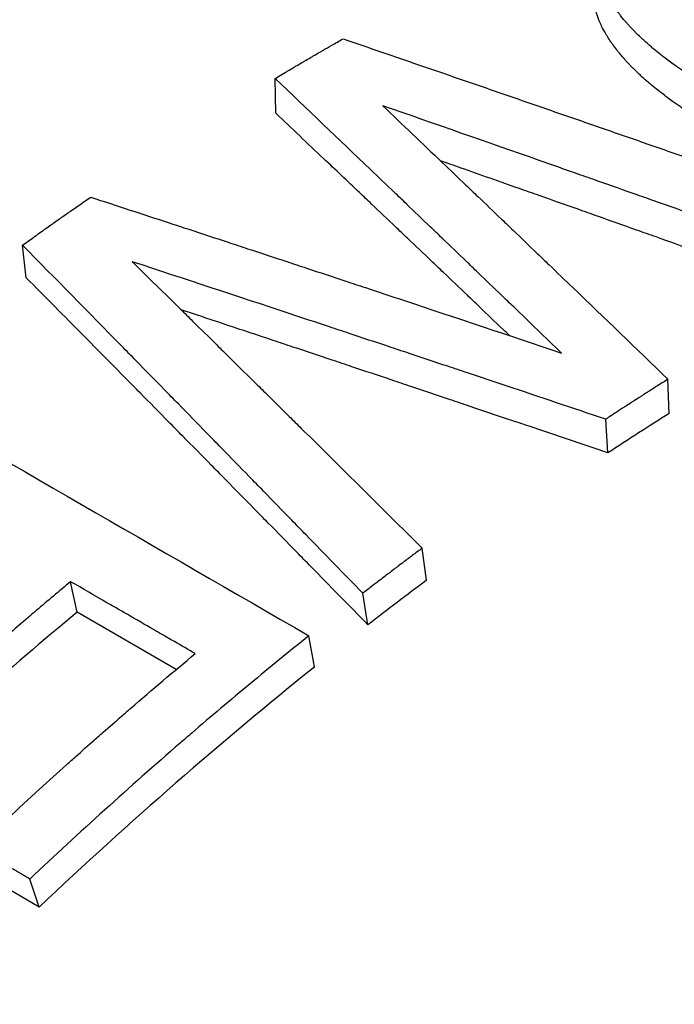
# Paper-space layout 'Sheet 2' of a CAD drawing. Units: inches. Extents: x 0 to 16.4, y 0 to 10.4.
# Drawn here: x 0.9 to 0.9, y 8.7 to 8.8 of the extents above; entities that cross this region are included whole.
import ezdxf

# ---------------------------------------------------------------- set-up
doc = ezdxf.new("R2010")
doc.units = ezdxf.units.IN
doc.header["$MEASUREMENT"] = 0
doc.layers.add('Visible (ANSI)', color=7, linetype='Continuous', lineweight=50)
doc.layers.add('Visible Narrow (ANSI)', color=7, linetype='Continuous', lineweight=35)

psp = doc.layouts.new('Sheet 2')

# ---------------------------------------------------------------- linework, layer by layer
at = {"layer": 'Visible (ANSI)', "lineweight": 25}
for p, q in [((0.872311, 8.784253), (0.872283, 8.785869)), ((0.860673, 8.776577), (0.8605, 8.778098)), ((0.890672, 8.770252), (0.890608, 8.771847)), ((0.887806, 8.768407), (0.887707, 8.769979)), ((0.879348, 8.76247), (0.879143, 8.763968)), ((0.863047, 8.760985), (0.862744, 8.762404)), ((0.876614, 8.760392), (0.876376, 8.761864)), ((0.867673, 8.758314), (0.863047, 8.760985)), ((0.874128, 8.758434), (0.873859, 8.759881)), ((0.861276, 8.747229), (0.858766, 8.748678)), ((0.861276, 8.747229), (0.860847, 8.748538))]:
    psp.add_line(p, q, dxfattribs=at)
at = {"layer": 'Visible (ANSI)', "lineweight": 25, "extrusion": (0, 0, -1)}
psp.add_ellipse((0.83019, 8.679747), major_axis=(0.0805, 0.13943), ratio=0.57735, start_param=3.926991, end_param=6.233976, dxfattribs=at)
at = {"layer": 'Visible (ANSI)', "lineweight": 25}
for centre, start_param, end_param in [((0.895781, 8.641878), 3.971881, 3.997098), ((0.895781, 8.641878), 4.071844, 4.096155), ((0.88746, 8.646682), 4.143117, 4.228734), ((0.895781, 8.641878), 4.118352, 4.234925)]:
    psp.add_ellipse(centre, major_axis=(-0.0805, -0.13943), ratio=0.57735, start_param=start_param, end_param=end_param, dxfattribs=at)
for points, knots in [([(0.8689, 8.82572), (0.866546, 8.826028), (0.86414, 8.826199), (0.851529, 8.826382), (0.840613, 8.824173), (0.818178, 8.8153), (0.80665, 8.808575), (0.784236, 8.791307), (0.773355, 8.780764), (0.753342, 8.756947), (0.744212, 8.743681), (0.728608, 8.715759), (0.722137, 8.701109), (0.712501, 8.671883), (0.709341, 8.657311), (0.706672, 8.629693), (0.707167, 8.616651), (0.711014, 8.597459), (0.713309, 8.590488), (0.716345, 8.584276)], [5.857, 5.857, 5.857, 5.857, 5.933499, 5.933499, 6.250926, 6.250926, 6.572813, 6.572813, 6.894996, 6.894996, 7.216797, 7.216797, 7.538455, 7.538455, 7.860305, 7.860305, 8.182534, 8.182534, 8.392588, 8.392588, 8.392588, 8.392588]), ([(0.892873, 8.785239), (0.892587, 8.785404), (0.892311, 8.78557), (0.892046, 8.785736), (0.891781, 8.785903), (0.891526, 8.786069), (0.891282, 8.786237), (0.89116, 8.78632), (0.891041, 8.786404), (0.890924, 8.786488), (0.890749, 8.786613), (0.89058, 8.786739), (0.890417, 8.786865), (0.890363, 8.786907), (0.890309, 8.786949), (0.890256, 8.786992), (0.89015, 8.787076), (0.890047, 8.78716), (0.889946, 8.787244), (0.889896, 8.787287), (0.889846, 8.787329), (0.889797, 8.787371), (0.889699, 8.787456), (0.889604, 8.78754), (0.889511, 8.787625), (0.889465, 8.787667), (0.889419, 8.787709), (0.889374, 8.787752), (0.889307, 8.787815), (0.889241, 8.787879), (0.889176, 8.787943), (0.889155, 8.787964), (0.889133, 8.787985), (0.889112, 8.788006), (0.88908, 8.788038), (0.889049, 8.78807), (0.889018, 8.788102), (0.889008, 8.788112), (0.888997, 8.788123), (0.888987, 8.788134), (0.888966, 8.788155), (0.888946, 8.788176), (0.888926, 8.788197), (0.888916, 8.788208), (0.888906, 8.788219), (0.888896, 8.788229), (0.888876, 8.788251), (0.888856, 8.788272), (0.888836, 8.788293), (0.888826, 8.788304), (0.888817, 8.788314), (0.888807, 8.788325), (0.888787, 8.788346), (0.888768, 8.788367), (0.888749, 8.788389), (0.888739, 8.788399), (0.88873, 8.78841), (0.888721, 8.78842), (0.888692, 8.788452), (0.888664, 8.788484), (0.888637, 8.788516), (0.888618, 8.788537), (0.8886, 8.788558), (0.888582, 8.788579), (0.888528, 8.788642), (0.888476, 8.788706), (0.888425, 8.788769), (0.888391, 8.788811), (0.888358, 8.788853), (0.888326, 8.788894), (0.888261, 8.788978), (0.888199, 8.789062), (0.88814, 8.789145), (0.888111, 8.789187), (0.888082, 8.789228), (0.888054, 8.78927), (0.887998, 8.789353), (0.887945, 8.789435), (0.887895, 8.789518), (0.88787, 8.789559), (0.887846, 8.7896), (0.887822, 8.789641), (0.887752, 8.789764), (0.887688, 8.789887), (0.88763, 8.790009), (0.887592, 8.79009), (0.887557, 8.790171), (0.887524, 8.790251), (0.887459, 8.790413), (0.887406, 8.790573), (0.887365, 8.790732), (0.887323, 8.79089), (0.887294, 8.791048), (0.887276, 8.791204)], [0, 0, 0, 0, 0.166667, 0.166667, 0.166667, 0.333333, 0.333333, 0.333333, 0.416667, 0.416667, 0.416667, 0.541667, 0.541667, 0.541667, 0.583333, 0.583333, 0.583333, 0.666667, 0.666667, 0.666667, 0.708333, 0.708333, 0.708333, 0.791667, 0.791667, 0.791667, 0.833333, 0.833333, 0.833333, 0.895833, 0.895833, 0.895833, 0.916667, 0.916667, 0.916667, 0.947917, 0.947917, 0.947917, 0.958333, 0.958333, 0.958333, 0.979167, 0.979167, 0.979167, 0.989583, 0.989583, 0.989583, 1.010417, 1.010417, 1.010417, 1.020833, 1.020833, 1.020833, 1.041667, 1.041667, 1.041667, 1.052083, 1.052083, 1.052083, 1.083333, 1.083333, 1.083333, 1.104167, 1.104167, 1.104167, 1.166667, 1.166667, 1.166667, 1.208333, 1.208333, 1.208333, 1.291667, 1.291667, 1.291667, 1.333333, 1.333333, 1.333333, 1.416667, 1.416667, 1.416667, 1.458333, 1.458333, 1.458333, 1.583333, 1.583333, 1.583333, 1.666667, 1.666667, 1.666667, 1.833333, 1.833333, 1.833333, 2, 2, 2, 2]), ([(0.892779, 8.783555), (0.892492, 8.78372), (0.892217, 8.783886), (0.891951, 8.784052), (0.891686, 8.784219), (0.891431, 8.784385), (0.891187, 8.784552), (0.891065, 8.784636), (0.890945, 8.784719), (0.890828, 8.784803), (0.890653, 8.784929), (0.890484, 8.785054), (0.89032, 8.78518), (0.890266, 8.785222), (0.890212, 8.785264), (0.890159, 8.785306), (0.890053, 8.78539), (0.889949, 8.785475), (0.889848, 8.785559), (0.889798, 8.785601), (0.889748, 8.785643), (0.889699, 8.785685), (0.8896, 8.785769), (0.889505, 8.785854), (0.889412, 8.785938), (0.889365, 8.785981), (0.889319, 8.786023), (0.889274, 8.786065), (0.889206, 8.786129), (0.88914, 8.786192), (0.889075, 8.786256), (0.889054, 8.786277), (0.889032, 8.786298), (0.889011, 8.786319), (0.888979, 8.786351), (0.888947, 8.786383), (0.888916, 8.786414), (0.888906, 8.786425), (0.888895, 8.786436), (0.888885, 8.786446), (0.888864, 8.786467), (0.888844, 8.786489), (0.888824, 8.78651), (0.888814, 8.78652), (0.888803, 8.786531), (0.888793, 8.786542), (0.888773, 8.786563), (0.888753, 8.786584), (0.888734, 8.786605), (0.888724, 8.786616), (0.888714, 8.786626), (0.888704, 8.786637), (0.888684, 8.786658), (0.888665, 8.786679), (0.888646, 8.7867), (0.888636, 8.786711), (0.888627, 8.786722), (0.888617, 8.786732), (0.888589, 8.786764), (0.88856, 8.786796), (0.888533, 8.786827), (0.888514, 8.786848), (0.888496, 8.786869), (0.888478, 8.78689), (0.888423, 8.786953), (0.88837, 8.787016), (0.888319, 8.787079), (0.888285, 8.787121), (0.888252, 8.787163), (0.888219, 8.787205), (0.888154, 8.787288), (0.888092, 8.787372), (0.888032, 8.787454), (0.888003, 8.787496), (0.887974, 8.787537), (0.887945, 8.787579), (0.887889, 8.787661), (0.887835, 8.787744), (0.887785, 8.787826), (0.887759, 8.787867), (0.887735, 8.787908), (0.887711, 8.787949), (0.887639, 8.788071), (0.887574, 8.788194), (0.887516, 8.788315), (0.887477, 8.788396), (0.887441, 8.788476), (0.887408, 8.788557), (0.887341, 8.788717), (0.887287, 8.788877), (0.887244, 8.789035), (0.887201, 8.789193), (0.887169, 8.789349), (0.88715, 8.789505)], [0, 0, 0, 0, 0.166667, 0.166667, 0.166667, 0.333333, 0.333333, 0.333333, 0.416667, 0.416667, 0.416667, 0.541667, 0.541667, 0.541667, 0.583333, 0.583333, 0.583333, 0.666667, 0.666667, 0.666667, 0.708333, 0.708333, 0.708333, 0.791667, 0.791667, 0.791667, 0.833333, 0.833333, 0.833333, 0.895833, 0.895833, 0.895833, 0.916667, 0.916667, 0.916667, 0.947917, 0.947917, 0.947917, 0.958333, 0.958333, 0.958333, 0.979167, 0.979167, 0.979167, 0.989583, 0.989583, 0.989583, 1.010417, 1.010417, 1.010417, 1.020833, 1.020833, 1.020833, 1.041667, 1.041667, 1.041667, 1.052083, 1.052083, 1.052083, 1.083333, 1.083333, 1.083333, 1.104167, 1.104167, 1.104167, 1.166667, 1.166667, 1.166667, 1.208333, 1.208333, 1.208333, 1.291667, 1.291667, 1.291667, 1.333333, 1.333333, 1.333333, 1.416667, 1.416667, 1.416667, 1.458333, 1.458333, 1.458333, 1.583333, 1.583333, 1.583333, 1.666667, 1.666667, 1.666667, 1.833333, 1.833333, 1.833333, 2, 2, 2, 2]), ([(0.872283, 8.785869), (0.872371, 8.785922), (0.872459, 8.785975), (0.872547, 8.786028), (0.872635, 8.78608), (0.872723, 8.786133), (0.872811, 8.786185), (0.872855, 8.786211), (0.872899, 8.786237), (0.872943, 8.786263), (0.873031, 8.786316), (0.873119, 8.786368), (0.873206, 8.78642), (0.87325, 8.786446), (0.873294, 8.786472), (0.873338, 8.786498), (0.873426, 8.786549), (0.873514, 8.786601), (0.873602, 8.786653), (0.873646, 8.786679), (0.87369, 8.786704), (0.873734, 8.78673), (0.873822, 8.786782), (0.87391, 8.786833), (0.873998, 8.786884), (0.874042, 8.78691), (0.874086, 8.786936), (0.87413, 8.786961), (0.874218, 8.787013), (0.874306, 8.787064), (0.874394, 8.787115), (0.874438, 8.78714), (0.874482, 8.787165), (0.874526, 8.787191), (0.874658, 8.787267), (0.87479, 8.787343), (0.874922, 8.787419), (0.875098, 8.78752), (0.875274, 8.78762), (0.87545, 8.78772)], [0, 0, 0, 0, 0.00468274, 0.00468274, 0.00468274, 0.00936548, 0.00936548, 0.00936548, 0.01170685, 0.01170685, 0.01170685, 0.01638959, 0.01638959, 0.01638959, 0.01873096, 0.01873096, 0.01873096, 0.0234137, 0.0234137, 0.0234137, 0.02575507, 0.02575507, 0.02575507, 0.0304378, 0.0304378, 0.0304378, 0.03277917, 0.03277917, 0.03277917, 0.03746191, 0.03746191, 0.03746191, 0.03980328, 0.03980328, 0.03980328, 0.04682739, 0.04682739, 0.04682739, 0.05619287, 0.05619287, 0.05619287, 0.05619287]), ([(0.87545, 8.78772), (0.876933, 8.787213), (0.878416, 8.786704), (0.879899, 8.786194), (0.88027, 8.786067), (0.880641, 8.785939), (0.881012, 8.785812), (0.881753, 8.785556), (0.882495, 8.7853), (0.883236, 8.785044), (0.883607, 8.784916), (0.883978, 8.784788), (0.884348, 8.78466), (0.88509, 8.784404), (0.885831, 8.784147), (0.886573, 8.78389), (0.886944, 8.783761), (0.887314, 8.783632), (0.887685, 8.783504), (0.888427, 8.783246), (0.889168, 8.782988), (0.889909, 8.78273), (0.89028, 8.782601), (0.890651, 8.782472), (0.891022, 8.782342), (0.891763, 8.782084), (0.892505, 8.781825), (0.893246, 8.781566), (0.893617, 8.781436), (0.893987, 8.781306), (0.894358, 8.781177), (0.896953, 8.780268), (0.899548, 8.779355), (0.902142, 8.778437)], [0, 0, 0, 0, 0.0655362, 0.0655362, 0.0655362, 0.0819203, 0.0819203, 0.0819203, 0.1146884, 0.1146884, 0.1146884, 0.1310725, 0.1310725, 0.1310725, 0.1638406, 0.1638406, 0.1638406, 0.1802246, 0.1802246, 0.1802246, 0.2129928, 0.2129928, 0.2129928, 0.2293768, 0.2293768, 0.2293768, 0.2621449, 0.2621449, 0.2621449, 0.278529, 0.278529, 0.278529, 0.3932174, 0.3932174, 0.3932174, 0.3932174]), ([(0.885643, 8.773069), (0.8849, 8.773785), (0.884158, 8.7745), (0.883416, 8.775215), (0.88323, 8.775393), (0.883044, 8.775572), (0.882859, 8.77575), (0.882488, 8.776107), (0.882116, 8.776464), (0.881745, 8.776821), (0.88156, 8.776999), (0.881374, 8.777177), (0.881189, 8.777355), (0.880818, 8.777712), (0.880446, 8.778068), (0.880075, 8.778424), (0.87989, 8.778602), (0.879704, 8.77878), (0.879519, 8.778958), (0.879147, 8.779314), (0.878776, 8.779669), (0.878405, 8.780025), (0.87822, 8.780202), (0.878034, 8.78038), (0.877849, 8.780557), (0.877478, 8.780913), (0.877106, 8.781268), (0.876735, 8.781622), (0.875251, 8.783041), (0.873767, 8.784457), (0.872283, 8.785869)], [0, 0, 0, 0, 0.0541689, 0.0541689, 0.0541689, 0.0677112, 0.0677112, 0.0677112, 0.0947957, 0.0947957, 0.0947957, 0.1083379, 0.1083379, 0.1083379, 0.1354224, 0.1354224, 0.1354224, 0.1489646, 0.1489646, 0.1489646, 0.1760491, 0.1760491, 0.1760491, 0.1895913, 0.1895913, 0.1895913, 0.2166758, 0.2166758, 0.2166758, 0.3250137, 0.3250137, 0.3250137, 0.3250137]), ([(0.883221, 8.773879), (0.883123, 8.773973), (0.883026, 8.774066), (0.882928, 8.774159), (0.882555, 8.774515), (0.882183, 8.774871), (0.88181, 8.775227), (0.881624, 8.775405), (0.881438, 8.775583), (0.881251, 8.77576), (0.880879, 8.776116), (0.880506, 8.776471), (0.880134, 8.776826), (0.879947, 8.777004), (0.879761, 8.777181), (0.879575, 8.777359), (0.879202, 8.777713), (0.87883, 8.778068), (0.878457, 8.778423), (0.878271, 8.7786), (0.878085, 8.778777), (0.877898, 8.778954), (0.877526, 8.779308), (0.877153, 8.779663), (0.876781, 8.780016), (0.876595, 8.780193), (0.876408, 8.78037), (0.876222, 8.780547), (0.875663, 8.781078), (0.875104, 8.781608), (0.874546, 8.782137), (0.873801, 8.782843), (0.873056, 8.783549), (0.872311, 8.784253)], [0.0606126, 0.0606126, 0.0606126, 0.0606126, 0.0677112, 0.0677112, 0.0677112, 0.0947957, 0.0947957, 0.0947957, 0.1083379, 0.1083379, 0.1083379, 0.1354224, 0.1354224, 0.1354224, 0.1489646, 0.1489646, 0.1489646, 0.1760491, 0.1760491, 0.1760491, 0.1895913, 0.1895913, 0.1895913, 0.2166758, 0.2166758, 0.2166758, 0.230218, 0.230218, 0.230218, 0.2708447, 0.2708447, 0.2708447, 0.3250137, 0.3250137, 0.3250137, 0.3250137]), ([(0.899204, 8.776885), (0.897683, 8.777427), (0.896162, 8.777968), (0.894641, 8.778508), (0.894033, 8.778724), (0.893424, 8.778939), (0.892816, 8.779155), (0.892512, 8.779263), (0.892208, 8.77937), (0.891904, 8.779478), (0.891295, 8.779693), (0.890687, 8.779908), (0.890078, 8.780123), (0.889774, 8.78023), (0.88947, 8.780338), (0.889166, 8.780445), (0.888557, 8.780659), (0.887949, 8.780874), (0.887341, 8.781088), (0.887036, 8.781195), (0.886732, 8.781302), (0.886428, 8.781409), (0.88582, 8.781623), (0.885211, 8.781836), (0.884603, 8.78205), (0.882169, 8.782904), (0.879736, 8.783754), (0.877302, 8.784601)], [0, 0, 0, 0, 0.0677088, 0.0677088, 0.0677088, 0.0947923, 0.0947923, 0.0947923, 0.108334, 0.108334, 0.108334, 0.1354175, 0.1354175, 0.1354175, 0.1489593, 0.1489593, 0.1489593, 0.1760428, 0.1760428, 0.1760428, 0.1895846, 0.1895846, 0.1895846, 0.2166681, 0.2166681, 0.2166681, 0.3250021, 0.3250021, 0.3250021, 0.3250021]), ([(0.877302, 8.784601), (0.878226, 8.783722), (0.87915, 8.782841), (0.880074, 8.781959), (0.880444, 8.781606), (0.880813, 8.781253), (0.881183, 8.7809), (0.881368, 8.780723), (0.881552, 8.780547), (0.881737, 8.78037), (0.882107, 8.780017), (0.882476, 8.779663), (0.882846, 8.779309), (0.883031, 8.779132), (0.883216, 8.778955), (0.8834, 8.778778), (0.88377, 8.778424), (0.88414, 8.77807), (0.884509, 8.777715), (0.884694, 8.777538), (0.884879, 8.777361), (0.885064, 8.777183), (0.885433, 8.776829), (0.885803, 8.776474), (0.886173, 8.776119), (0.887651, 8.774698), (0.88913, 8.773274), (0.890608, 8.771847)], [0, 0, 0, 0, 0.0676786, 0.0676786, 0.0676786, 0.09475, 0.09475, 0.09475, 0.1082857, 0.1082857, 0.1082857, 0.1353572, 0.1353572, 0.1353572, 0.1488929, 0.1488929, 0.1488929, 0.1759643, 0.1759643, 0.1759643, 0.1895, 0.1895, 0.1895, 0.2165715, 0.2165715, 0.2165715, 0.3248572, 0.3248572, 0.3248572, 0.3248572]), ([(0.899162, 8.775228), (0.898555, 8.775446), (0.897948, 8.775664), (0.897341, 8.775881), (0.896734, 8.776098), (0.896127, 8.776315), (0.895521, 8.776532), (0.895217, 8.776641), (0.894914, 8.776749), (0.89461, 8.776857), (0.894003, 8.777074), (0.893396, 8.777291), (0.89279, 8.777507), (0.892486, 8.777615), (0.892183, 8.777723), (0.891879, 8.777831), (0.891272, 8.778047), (0.890665, 8.778263), (0.890058, 8.778479), (0.889755, 8.778586), (0.889452, 8.778694), (0.889148, 8.778802), (0.888541, 8.779017), (0.887934, 8.779232), (0.887327, 8.779447), (0.887024, 8.779555), (0.88672, 8.779662), (0.886417, 8.77977), (0.88581, 8.779984), (0.885203, 8.780199), (0.884596, 8.780413), (0.884293, 8.78052), (0.883989, 8.780627), (0.883686, 8.780734), (0.882775, 8.781056), (0.881865, 8.781376), (0.880955, 8.781696), (0.880635, 8.781809), (0.880316, 8.781921), (0.879996, 8.782033)], [0, 0, 0, 0, 0.0270835, 0.0270835, 0.0270835, 0.054167, 0.054167, 0.054167, 0.0677088, 0.0677088, 0.0677088, 0.0947923, 0.0947923, 0.0947923, 0.108334, 0.108334, 0.108334, 0.1354175, 0.1354175, 0.1354175, 0.1489593, 0.1489593, 0.1489593, 0.1760428, 0.1760428, 0.1760428, 0.1895846, 0.1895846, 0.1895846, 0.2166681, 0.2166681, 0.2166681, 0.2302098, 0.2302098, 0.2302098, 0.2708351, 0.2708351, 0.2708351, 0.2850915, 0.2850915, 0.2850915, 0.2850915]), ([(0.8605, 8.778098), (0.860589, 8.778162), (0.860677, 8.778225), (0.860765, 8.778288), (0.860854, 8.778352), (0.860942, 8.778415), (0.86103, 8.778478), (0.861074, 8.778509), (0.861119, 8.778541), (0.861163, 8.778572), (0.861251, 8.778635), (0.861339, 8.778698), (0.861428, 8.778761), (0.861472, 8.778792), (0.861516, 8.778824), (0.86156, 8.778855), (0.861649, 8.778917), (0.861737, 8.77898), (0.861826, 8.779042), (0.86187, 8.779074), (0.861914, 8.779105), (0.861958, 8.779136), (0.862047, 8.779198), (0.862135, 8.77926), (0.862223, 8.779322), (0.862268, 8.779353), (0.862312, 8.779384), (0.862356, 8.779415), (0.862445, 8.779477), (0.862533, 8.779539), (0.862622, 8.779601), (0.862666, 8.779632), (0.86271, 8.779663), (0.862754, 8.779693), (0.863064, 8.779909), (0.863374, 8.780123), (0.863684, 8.780336)], [0, 0, 0, 0, 0.0047342, 0.0047342, 0.0047342, 0.0094684, 0.0094684, 0.0094684, 0.01183549, 0.01183549, 0.01183549, 0.01656969, 0.01656969, 0.01656969, 0.01893679, 0.01893679, 0.01893679, 0.02367099, 0.02367099, 0.02367099, 0.02603809, 0.02603809, 0.02603809, 0.03077229, 0.03077229, 0.03077229, 0.03313939, 0.03313939, 0.03313939, 0.03787358, 0.03787358, 0.03787358, 0.04024068, 0.04024068, 0.04024068, 0.05681037, 0.05681037, 0.05681037, 0.05681037]), ([(0.863684, 8.780336), (0.864903, 8.779938), (0.866123, 8.779538), (0.867343, 8.779138), (0.867648, 8.779038), (0.867953, 8.778938), (0.868257, 8.778837), (0.868867, 8.778637), (0.869477, 8.778436), (0.870087, 8.778236), (0.870392, 8.778135), (0.870697, 8.778035), (0.871002, 8.777934), (0.871612, 8.777733), (0.872222, 8.777532), (0.872832, 8.777331), (0.873137, 8.77723), (0.873442, 8.777129), (0.873747, 8.777028), (0.874357, 8.776827), (0.874967, 8.776625), (0.875577, 8.776423), (0.875882, 8.776322), (0.876187, 8.77622), (0.876492, 8.776119), (0.877102, 8.775917), (0.877712, 8.775715), (0.878322, 8.775512), (0.880762, 8.774701), (0.883202, 8.773887), (0.885643, 8.773069)], [0, 0, 0, 0, 0.0542536, 0.0542536, 0.0542536, 0.067817, 0.067817, 0.067817, 0.0949438, 0.0949438, 0.0949438, 0.1085071, 0.1085071, 0.1085071, 0.1356339, 0.1356339, 0.1356339, 0.1491973, 0.1491973, 0.1491973, 0.1763241, 0.1763241, 0.1763241, 0.1898875, 0.1898875, 0.1898875, 0.2170143, 0.2170143, 0.2170143, 0.3255214, 0.3255214, 0.3255214, 0.3255214]), ([(0.876376, 8.761864), (0.875493, 8.762773), (0.87461, 8.763682), (0.873727, 8.764588), (0.873507, 8.764815), (0.873286, 8.765042), (0.873065, 8.765268), (0.872624, 8.765721), (0.872183, 8.766174), (0.871742, 8.766627), (0.871521, 8.766853), (0.8713, 8.767079), (0.87108, 8.767305), (0.870639, 8.767757), (0.870198, 8.768209), (0.869757, 8.768661), (0.869536, 8.768887), (0.869316, 8.769112), (0.869095, 8.769338), (0.868654, 8.769789), (0.868213, 8.77024), (0.867772, 8.770691), (0.867552, 8.770916), (0.867331, 8.771141), (0.867111, 8.771366), (0.86667, 8.771817), (0.866229, 8.772267), (0.865788, 8.772717), (0.865568, 8.772941), (0.865347, 8.773166), (0.865127, 8.773391), (0.863584, 8.774964), (0.862042, 8.776533), (0.8605, 8.778098)], [0, 0, 0, 0, 0.0654731, 0.0654731, 0.0654731, 0.0818413, 0.0818413, 0.0818413, 0.1145779, 0.1145779, 0.1145779, 0.1309461, 0.1309461, 0.1309461, 0.1636827, 0.1636827, 0.1636827, 0.1800509, 0.1800509, 0.1800509, 0.2127875, 0.2127875, 0.2127875, 0.2291557, 0.2291557, 0.2291557, 0.2618923, 0.2618923, 0.2618923, 0.2782605, 0.2782605, 0.2782605, 0.3928384, 0.3928384, 0.3928384, 0.3928384]), ([(0.887707, 8.769979), (0.886172, 8.770495), (0.884638, 8.771011), (0.883103, 8.771524), (0.88249, 8.77173), (0.881876, 8.771935), (0.881262, 8.77214), (0.880955, 8.772243), (0.880648, 8.772346), (0.880342, 8.772448), (0.879728, 8.772653), (0.879114, 8.772858), (0.8785, 8.773062), (0.878194, 8.773165), (0.877887, 8.773267), (0.87758, 8.773369), (0.876966, 8.773573), (0.876353, 8.773777), (0.875739, 8.773981), (0.875432, 8.774083), (0.875125, 8.774185), (0.874819, 8.774287), (0.874205, 8.774491), (0.873591, 8.774694), (0.872978, 8.774897), (0.870523, 8.775711), (0.868069, 8.77652), (0.865616, 8.777327)], [0, 0, 0, 0, 0.0684592, 0.0684592, 0.0684592, 0.0958428, 0.0958428, 0.0958428, 0.1095347, 0.1095347, 0.1095347, 0.1369183, 0.1369183, 0.1369183, 0.1506102, 0.1506102, 0.1506102, 0.1779938, 0.1779938, 0.1779938, 0.1916857, 0.1916857, 0.1916857, 0.2190693, 0.2190693, 0.2190693, 0.328604, 0.328604, 0.328604, 0.328604]), ([(0.865616, 8.777327), (0.866367, 8.77659), (0.867118, 8.775852), (0.867869, 8.775113), (0.868057, 8.774928), (0.868244, 8.774743), (0.868432, 8.774558), (0.868808, 8.774188), (0.869184, 8.773819), (0.869559, 8.773448), (0.869747, 8.773263), (0.869935, 8.773078), (0.870123, 8.772893), (0.870498, 8.772523), (0.870874, 8.772152), (0.87125, 8.771782), (0.871438, 8.771596), (0.871626, 8.771411), (0.871813, 8.771226), (0.872189, 8.770855), (0.872565, 8.770484), (0.872941, 8.770112), (0.873129, 8.769927), (0.873316, 8.769741), (0.873504, 8.769555), (0.87388, 8.769184), (0.874256, 8.768812), (0.874632, 8.76844), (0.876135, 8.766953), (0.877639, 8.765462), (0.879143, 8.763968)], [0, 0, 0, 0, 0.0547554, 0.0547554, 0.0547554, 0.0684442, 0.0684442, 0.0684442, 0.0958219, 0.0958219, 0.0958219, 0.1095107, 0.1095107, 0.1095107, 0.1368884, 0.1368884, 0.1368884, 0.1505773, 0.1505773, 0.1505773, 0.1779549, 0.1779549, 0.1779549, 0.1916438, 0.1916438, 0.1916438, 0.2190215, 0.2190215, 0.2190215, 0.3285322, 0.3285322, 0.3285322, 0.3285322]), ([(0.876614, 8.760392), (0.876171, 8.760845), (0.875727, 8.761298), (0.875284, 8.761751), (0.874841, 8.762203), (0.874398, 8.762656), (0.873955, 8.763108), (0.873733, 8.763334), (0.873511, 8.76356), (0.87329, 8.763786), (0.872847, 8.764237), (0.872404, 8.764689), (0.871961, 8.76514), (0.871739, 8.765365), (0.871518, 8.765591), (0.871296, 8.765816), (0.870853, 8.766267), (0.87041, 8.766718), (0.869967, 8.767168), (0.869746, 8.767393), (0.869525, 8.767618), (0.869303, 8.767843), (0.86886, 8.768293), (0.868418, 8.768742), (0.867975, 8.769192), (0.867753, 8.769416), (0.867532, 8.769641), (0.867311, 8.769865), (0.866868, 8.770314), (0.866425, 8.770763), (0.865983, 8.771211), (0.865761, 8.771436), (0.86554, 8.77166), (0.865319, 8.771884), (0.864655, 8.772556), (0.863991, 8.773227), (0.863327, 8.773898), (0.862442, 8.774792), (0.861558, 8.775685), (0.860673, 8.776577)], [0, 0, 0, 0, 0.0327365, 0.0327365, 0.0327365, 0.0654731, 0.0654731, 0.0654731, 0.0818413, 0.0818413, 0.0818413, 0.1145779, 0.1145779, 0.1145779, 0.1309461, 0.1309461, 0.1309461, 0.1636827, 0.1636827, 0.1636827, 0.1800509, 0.1800509, 0.1800509, 0.2127875, 0.2127875, 0.2127875, 0.2291557, 0.2291557, 0.2291557, 0.2618923, 0.2618923, 0.2618923, 0.2782605, 0.2782605, 0.2782605, 0.3273653, 0.3273653, 0.3273653, 0.3928384, 0.3928384, 0.3928384, 0.3928384]), ([(0.887806, 8.768407), (0.887194, 8.768615), (0.886581, 8.768822), (0.885969, 8.769029), (0.885356, 8.769236), (0.884744, 8.769443), (0.884132, 8.76965), (0.883826, 8.769753), (0.88352, 8.769857), (0.883213, 8.76996), (0.882601, 8.770166), (0.881989, 8.770373), (0.881377, 8.770579), (0.88107, 8.770682), (0.880764, 8.770785), (0.880458, 8.770888), (0.879846, 8.771094), (0.879234, 8.7713), (0.878621, 8.771505), (0.878315, 8.771608), (0.878009, 8.771711), (0.877703, 8.771813), (0.877091, 8.772019), (0.876479, 8.772224), (0.875867, 8.772429), (0.875561, 8.772531), (0.875254, 8.772633), (0.874948, 8.772736), (0.874336, 8.772941), (0.873724, 8.773145), (0.873112, 8.773349), (0.872806, 8.773451), (0.8725, 8.773554), (0.872194, 8.773656), (0.871276, 8.773962), (0.870358, 8.774267), (0.869439, 8.774573), (0.868925, 8.774744), (0.868411, 8.774914), (0.867897, 8.775085)], [0, 0, 0, 0, 0.0273837, 0.0273837, 0.0273837, 0.0547673, 0.0547673, 0.0547673, 0.0684592, 0.0684592, 0.0684592, 0.0958428, 0.0958428, 0.0958428, 0.1095347, 0.1095347, 0.1095347, 0.1369183, 0.1369183, 0.1369183, 0.1506102, 0.1506102, 0.1506102, 0.1779938, 0.1779938, 0.1779938, 0.1916857, 0.1916857, 0.1916857, 0.2190693, 0.2190693, 0.2190693, 0.2327612, 0.2327612, 0.2327612, 0.2738367, 0.2738367, 0.2738367, 0.2968454, 0.2968454, 0.2968454, 0.2968454]), ([(0.890608, 8.771847), (0.890528, 8.771796), (0.890447, 8.771745), (0.890366, 8.771694), (0.890286, 8.771644), (0.890205, 8.771592), (0.890125, 8.771541), (0.890084, 8.771516), (0.890044, 8.77149), (0.890004, 8.771465), (0.889923, 8.771413), (0.889842, 8.771362), (0.889762, 8.771311), (0.889721, 8.771285), (0.889681, 8.771259), (0.889641, 8.771233), (0.88956, 8.771182), (0.88948, 8.77113), (0.889399, 8.771079), (0.889359, 8.771053), (0.889318, 8.771027), (0.889278, 8.771001), (0.889197, 8.770949), (0.889117, 8.770897), (0.889036, 8.770845), (0.888996, 8.770819), (0.888956, 8.770793), (0.888915, 8.770767), (0.888835, 8.770715), (0.888754, 8.770663), (0.888674, 8.770611), (0.888633, 8.770585), (0.888593, 8.770558), (0.888553, 8.770532), (0.888432, 8.770454), (0.888311, 8.770375), (0.88819, 8.770296), (0.888029, 8.770191), (0.887868, 8.770085), (0.887707, 8.769979)], [0, 0, 0, 0, 0.0042968, 0.0042968, 0.0042968, 0.0085936, 0.0085936, 0.0085936, 0.010742, 0.010742, 0.010742, 0.0150388, 0.0150388, 0.0150388, 0.0171872, 0.0171872, 0.0171872, 0.021484, 0.021484, 0.021484, 0.0236324, 0.0236324, 0.0236324, 0.02792919, 0.02792919, 0.02792919, 0.03007759, 0.03007759, 0.03007759, 0.03437439, 0.03437439, 0.03437439, 0.03652279, 0.03652279, 0.03652279, 0.04296799, 0.04296799, 0.04296799, 0.05156159, 0.05156159, 0.05156159, 0.05156159]), ([(0.879143, 8.763968), (0.879066, 8.76391), (0.878989, 8.763853), (0.878912, 8.763795), (0.878835, 8.763738), (0.878758, 8.76368), (0.878681, 8.763622), (0.878643, 8.763593), (0.878605, 8.763564), (0.878566, 8.763536), (0.878489, 8.763478), (0.878412, 8.76342), (0.878335, 8.763362), (0.878297, 8.763333), (0.878258, 8.763304), (0.87822, 8.763275), (0.878143, 8.763217), (0.878066, 8.763158), (0.877989, 8.7631), (0.877951, 8.763071), (0.877912, 8.763042), (0.877874, 8.763013), (0.877797, 8.762954), (0.87772, 8.762896), (0.877643, 8.762837), (0.877605, 8.762808), (0.877566, 8.762779), (0.877528, 8.762749), (0.877451, 8.762691), (0.877374, 8.762632), (0.877297, 8.762573), (0.877259, 8.762544), (0.87722, 8.762515), (0.877182, 8.762485), (0.877067, 8.762397), (0.876952, 8.762308), (0.876836, 8.76222), (0.876683, 8.762102), (0.876529, 8.761983), (0.876376, 8.761864)], [0, 0, 0, 0, 0.00414242, 0.00414242, 0.00414242, 0.00828485, 0.00828485, 0.00828485, 0.01035606, 0.01035606, 0.01035606, 0.01449848, 0.01449848, 0.01449848, 0.01656969, 0.01656969, 0.01656969, 0.02071212, 0.02071212, 0.02071212, 0.02278333, 0.02278333, 0.02278333, 0.02692575, 0.02692575, 0.02692575, 0.02899696, 0.02899696, 0.02899696, 0.03313939, 0.03313939, 0.03313939, 0.0352106, 0.0352106, 0.0352106, 0.04142423, 0.04142423, 0.04142423, 0.04970908, 0.04970908, 0.04970908, 0.04970908]), ([(0.862744, 8.762404), (0.862208, 8.76196), (0.861673, 8.761511), (0.86114, 8.761058), (0.861006, 8.760945), (0.860873, 8.760831), (0.86074, 8.760718), (0.860473, 8.76049), (0.860207, 8.760262), (0.85994, 8.760033), (0.859807, 8.759918), (0.859674, 8.759803), (0.859541, 8.759688), (0.859275, 8.759458), (0.85901, 8.759227), (0.858744, 8.758995), (0.858611, 8.758879), (0.858479, 8.758762), (0.858346, 8.758646), (0.857948, 8.758296), (0.857551, 8.757944), (0.857154, 8.757591), (0.85689, 8.757355), (0.856626, 8.757118), (0.856362, 8.75688), (0.855306, 8.755929), (0.854254, 8.754963), (0.853207, 8.753982)], [0, 0, 0, 0, 0.0291771, 0.0291771, 0.0291771, 0.0364713, 0.0364713, 0.0364713, 0.0510599, 0.0510599, 0.0510599, 0.0583541, 0.0583541, 0.0583541, 0.0729427, 0.0729427, 0.0729427, 0.0802369, 0.0802369, 0.0802369, 0.1021197, 0.1021197, 0.1021197, 0.1167083, 0.1167083, 0.1167083, 0.1750624, 0.1750624, 0.1750624, 0.1750624]), ([(0.868554, 8.75905), (0.868231, 8.759236), (0.867908, 8.759423), (0.867586, 8.759609), (0.867505, 8.759656), (0.867424, 8.759702), (0.867344, 8.759749), (0.867101, 8.759888), (0.866859, 8.760028), (0.866617, 8.760168), (0.866214, 8.760401), (0.86581, 8.760634), (0.865407, 8.760867), (0.865326, 8.760914), (0.865245, 8.76096), (0.865165, 8.761007), (0.865003, 8.7611), (0.864842, 8.761193), (0.86468, 8.761286), (0.8646, 8.761333), (0.864519, 8.761379), (0.864438, 8.761426), (0.863873, 8.761752), (0.863309, 8.762078), (0.862744, 8.762404)], [0, 0, 0, 0, 0.017393, 0.017393, 0.017393, 0.0217413, 0.0217413, 0.0217413, 0.0347861, 0.0347861, 0.0347861, 0.0565274, 0.0565274, 0.0565274, 0.0608756, 0.0608756, 0.0608756, 0.0695721, 0.0695721, 0.0695721, 0.0739204, 0.0739204, 0.0739204, 0.1043582, 0.1043582, 0.1043582, 0.1043582]), ([(0.873859, 8.759881), (0.872943, 8.759148), (0.872029, 8.758402), (0.871118, 8.757645), (0.870206, 8.756889), (0.869297, 8.756121), (0.868391, 8.755341), (0.86821, 8.755185), (0.868028, 8.755029), (0.867847, 8.754872), (0.865494, 8.752835), (0.863159, 8.750722), (0.860847, 8.748538)], [0, 0, 0, 0, 0.0496576, 0.0496576, 0.0496576, 0.0993152, 0.0993152, 0.0993152, 0.1092468, 0.1092468, 0.1092468, 0.2383566, 0.2383566, 0.2383566, 0.2383566]), ([(0.858337, 8.749987), (0.859317, 8.750913), (0.860302, 8.751826), (0.86129, 8.752727), (0.861714, 8.753113), (0.862138, 8.753496), (0.862563, 8.753877), (0.862705, 8.754004), (0.862847, 8.754131), (0.862988, 8.754257), (0.863272, 8.75451), (0.863556, 8.754762), (0.86384, 8.755013), (0.863982, 8.755138), (0.864124, 8.755263), (0.864267, 8.755388), (0.864551, 8.755638), (0.864836, 8.755886), (0.865121, 8.756134), (0.865263, 8.756257), (0.865406, 8.756381), (0.865549, 8.756504), (0.866547, 8.757366), (0.867549, 8.758215), (0.868554, 8.75905)], [0, 0, 0, 0, 0.054752, 0.054752, 0.054752, 0.0782172, 0.0782172, 0.0782172, 0.0860389, 0.0860389, 0.0860389, 0.1016823, 0.1016823, 0.1016823, 0.1095041, 0.1095041, 0.1095041, 0.1251475, 0.1251475, 0.1251475, 0.1329692, 0.1329692, 0.1329692, 0.1877212, 0.1877212, 0.1877212, 0.1877212]), ([(0.860847, 8.748538), (0.860777, 8.748578), (0.860707, 8.748618), (0.860638, 8.748659), (0.860568, 8.748699), (0.860498, 8.748739), (0.860429, 8.748779), (0.860394, 8.7488), (0.860359, 8.74882), (0.860324, 8.74884), (0.860254, 8.74888), (0.860185, 8.74892), (0.860115, 8.748961), (0.86008, 8.748981), (0.860045, 8.749001), (0.86001, 8.749021), (0.859941, 8.749061), (0.859871, 8.749101), (0.859801, 8.749142), (0.859766, 8.749162), (0.859731, 8.749182), (0.859697, 8.749202), (0.859627, 8.749242), (0.859557, 8.749283), (0.859487, 8.749323), (0.859453, 8.749343), (0.859418, 8.749363), (0.859383, 8.749383), (0.859313, 8.749423), (0.859243, 8.749464), (0.859174, 8.749504), (0.859139, 8.749524), (0.859104, 8.749544), (0.859069, 8.749564), (0.858965, 8.749625), (0.85886, 8.749685), (0.858755, 8.749746), (0.858616, 8.749826), (0.858477, 8.749907), (0.858337, 8.749987)], [0, 0, 0, 0, 0.00375648, 0.00375648, 0.00375648, 0.00751297, 0.00751297, 0.00751297, 0.00939121, 0.00939121, 0.00939121, 0.01314769, 0.01314769, 0.01314769, 0.01502593, 0.01502593, 0.01502593, 0.01878242, 0.01878242, 0.01878242, 0.02066066, 0.02066066, 0.02066066, 0.02441714, 0.02441714, 0.02441714, 0.02629538, 0.02629538, 0.02629538, 0.03005186, 0.03005186, 0.03005186, 0.03193011, 0.03193011, 0.03193011, 0.03756483, 0.03756483, 0.03756483, 0.0450778, 0.0450778, 0.0450778, 0.0450778])]:
    psp.add_open_spline(points, degree=3, knots=knots, dxfattribs=at)
psp.add_open_spline([(0.852646, 8.772129), (0.859717, 8.768046), (0.866788, 8.763964), (0.873859, 8.759881)], degree=3, dxfattribs=at)
at = {"layer": 'Visible Narrow (ANSI)', "lineweight": 25, "extrusion": (0, 0, -1)}
psp.add_ellipse((0.813926, 8.689137), major_axis=(-0.075, -0.129904), ratio=0.57735, start_param=0.382682, end_param=2.897003, dxfattribs=at)

doc.saveas('drawing.dxf')
